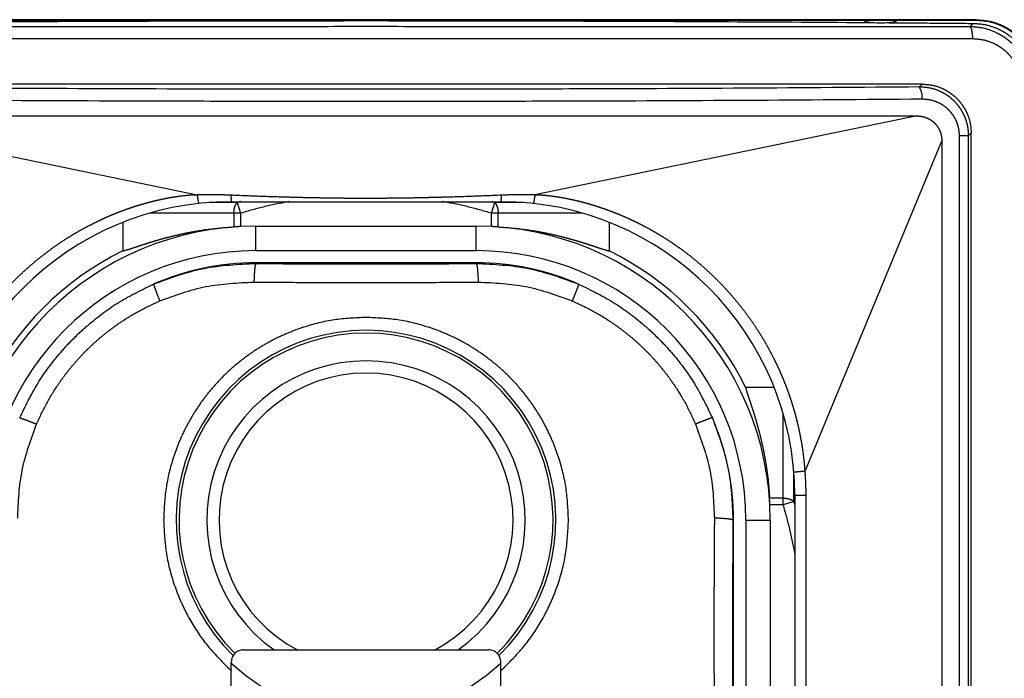
# Model space of a CAD drawing. Units: millimetres. Extents: x 0 to 8410, y 0 to 5940.
# Drawn here: x 1021 to 1061, y 3592 to 3619 of the extents above; entities that cross this region are included whole.
import ezdxf

# ---------------------------------------------------------------- set-up
doc = ezdxf.new("R2010")
doc.units = ezdxf.units.MM
doc.linetypes.add('YDIVIDE_1', pattern=[15, 10, -1, 1, -1, 1, -1])
doc.layers.add('YKK_13', color=4, linetype='Continuous', lineweight=30)

msp = doc.modelspace()

# ---------------------------------------------------------------- linework, layer by layer
at = {"layer": 'YKK_13', "linetype": 'YDIVIDE_1', "ltscale": 5}
for p, q in [((1059.554, 3618.565), (1059.554, 3618.533)), ((1059.417, 3617.778), (1009.89, 3617.778)), ((1057.355, 3615.933), (1011.953, 3615.933)), ((1057.355, 3615.933), (1057.238, 3615.816)), ((1012.154, 3614.633), (1027.762, 3611.419)), ((1012.154, 3614.633), (1057.154, 3614.633)), ((1057.154, 3614.633), (1041.545, 3611.419)), ((1058.874, 3613.83), (1059.25, 3613.83)), ((1058.874, 3573.683), (1058.874, 3613.83)), ((1059.354, 3613.934), (1059.25, 3613.83)), ((1059.25, 3573.683), (1059.25, 3613.83)), ((1059.354, 3565.532), (1059.354, 3613.934)), ((1058.154, 3613.633), (1052.563, 3600.121)), ((1058.154, 3613.633), (1058.154, 3575.633)), ((1029.399, 3611.099), (1028.255, 3611.099)), ((1029.154, 3611.133), (1040.154, 3611.133)), ((1029.399, 3611.099), (1029.53, 3610.662)), ((1039.777, 3610.662), (1039.909, 3611.099)), ((1041.053, 3611.099), (1039.909, 3611.099)), ((1029.53, 3610.662), (1025.827, 3610.662)), ((1029.261, 3610.662), (1029.261, 3610.102)), ((1029.53, 3610.662), (1029.53, 3610.116)), ((1043.48, 3610.662), (1039.777, 3610.662)), ((1039.777, 3610.116), (1039.777, 3610.662)), ((1040.047, 3610.102), (1040.047, 3610.662)), ((1024.726, 3610.286), (1024.726, 3609.123)), ((1030.154, 3610.133), (1039.154, 3610.133)), ((1030.154, 3609.133), (1030.154, 3610.133)), ((1039.154, 3609.133), (1039.154, 3610.133)), ((1044.582, 3610.284), (1044.582, 3609.123)), ((1030.154, 3609.133), (1039.154, 3609.133)), ((1039.154, 3608.633), (1030.154, 3608.633)), ((1030.154, 3608.633), (1030.154, 3608.608)), ((1039.154, 3608.633), (1039.154, 3608.608)), ((1050.144, 3603.56), (1051.305, 3603.56)), ((1051.683, 3598.756), (1051.683, 3602.456)), ((1052.12, 3598.887), (1052.12, 3600.027)), ((1051.683, 3599.026), (1051.123, 3599.026)), ((1052.12, 3598.887), (1051.683, 3598.756)), ((1052.602, 3599.133), (1052.154, 3599.133)), ((1052.154, 3599.133), (1052.154, 3588.133)), ((1052.602, 3599.133), (1052.602, 3588.133)), ((1051.683, 3598.756), (1051.138, 3598.756)), ((1049.654, 3598.133), (1049.63, 3598.133)), ((1049.654, 3589.133), (1049.654, 3598.133)), ((1050.154, 3598.133), (1051.154, 3598.133)), ((1050.154, 3598.133), (1050.154, 3589.133)), ((1051.154, 3598.133), (1051.154, 3589.133)), ((1029.654, 3592.833), (1039.654, 3592.833)), ((1029.154, 3590.145), (1029.154, 3592.333)), ((1040.154, 3590.145), (1040.154, 3592.333))]:
    msp.add_line(p, q, dxfattribs=at)
for centre, radius, start, end in [((1055.654, 3621.133), 2.7, 255.7016, 284.3517), ((1029.154, 3599.133), 12, 90, 180), ((1040.154, 3599.133), 12, 0, 90), ((1030.154, 3598.133), 12, 90, 180), ((1039.154, 3598.133), 12, 360, 90), ((1030.154, 3598.133), 11, 90, 180), ((1030.154, 3598.133), 12.258, 116.2829, 153.7171), ((1039.154, 3598.133), 11, 0, 90), ((1039.154, 3598.133), 12.258, 26.2829, 63.7171), ((1030.154, 3598.133), 10.5, 90, 113.3463), ((1039.154, 3598.133), 10.5, 66.5919, 90), ((1034.654, 3598.133), 7.75, 314.417, 225.5832), ((1034.654, 3598.133), 7.633, 314.4596, 225.5405), ((1034.654, 3598.133), 6.5, 305.301, 234.699), ((1034.654, 3598.133), 6, 297.7123, 242.2877), ((1039.154, 3598.133), 10.5, 0, 23.4081), ((1029.654, 3592.333), 0.5, 90, 180), ((1039.654, 3592.333), 0.5, 0, 90), ((1034.654, 3598.133), 8.023, 226.7258, 313.2742)]:
    msp.add_arc(centre, radius, start, end, dxfattribs=at)
for points in [[(1059.554, 3618.565), (1049.616, 3618.564), (1039.678, 3618.564), (1034.654, 3618.564), (1029.629, 3618.564), (1019.692, 3618.564), (1009.754, 3618.565)], [(1059.554, 3618.533), (1049.617, 3618.533), (1039.68, 3618.533), (1034.654, 3618.533), (1029.628, 3618.533), (1019.691, 3618.533), (1009.754, 3618.533)], [(1013.939, 3618.448), (1019.857, 3618.486), (1025.776, 3618.511), (1028.735, 3618.518), (1031.695, 3618.523), (1034.654, 3618.525), (1037.613, 3618.523), (1040.572, 3618.518), (1043.532, 3618.511), (1049.45, 3618.486), (1055.369, 3618.448)], [(1059.554, 3618.565), (1060.22, 3618.476), (1060.84, 3618.214), (1061.112, 3618.029), (1061.359, 3617.809), (1061.573, 3617.561), (1061.754, 3617.288), (1062.002, 3616.682), (1062.086, 3616.033)], [(1062.054, 3616.033), (1061.99, 3616.595), (1061.8, 3617.129), (1061.663, 3617.375), (1061.498, 3617.604), (1061.311, 3617.811), (1061.102, 3617.996), (1060.875, 3618.155), (1060.631, 3618.288), (1060.106, 3618.471), (1059.554, 3618.533)], [(1059.299, 3618.278), (1051.128, 3618.279), (1042.956, 3618.279), (1038.805, 3618.279), (1034.654, 3618.28), (1030.503, 3618.279), (1026.351, 3618.279), (1018.18, 3618.279), (1010.009, 3618.278)], [(1055.898, 3618.444), (1057.667, 3618.429), (1059.436, 3618.414)], [(1059.299, 3618.278), (1059.368, 3618.346), (1059.436, 3618.414)], [(1061.793, 3615.798), (1061.781, 3616.048), (1061.743, 3616.295), (1061.71, 3616.434), (1061.669, 3616.571), (1061.615, 3616.72), (1061.551, 3616.865), (1061.469, 3617.021), (1061.376, 3617.171), (1061.261, 3617.33), (1061.132, 3617.48), (1060.976, 3617.634), (1060.807, 3617.773), (1060.605, 3617.91), (1060.391, 3618.027), (1059.859, 3618.214), (1059.299, 3618.278)], [(1059.417, 3617.778), (1059.41, 3617.953), (1059.383, 3618.125), (1059.357, 3618.212), (1059.299, 3618.278)], [(1059.436, 3618.414), (1059.92, 3618.362), (1060.385, 3618.218), (1060.605, 3618.112), (1060.813, 3617.986), (1061.008, 3617.839), (1061.188, 3617.674), (1061.352, 3617.493), (1061.496, 3617.296), (1061.621, 3617.087), (1061.725, 3616.866), (1061.865, 3616.4), (1061.912, 3615.916)], [(1061.427, 3615.798), (1061.417, 3615.998), (1061.386, 3616.195), (1061.36, 3616.307), (1061.327, 3616.416), (1061.283, 3616.535), (1061.232, 3616.651), (1061.166, 3616.776), (1061.091, 3616.896), (1060.998, 3617.024), (1060.894, 3617.143), (1060.769, 3617.266), (1060.632, 3617.377), (1060.47, 3617.486), (1060.297, 3617.579), (1059.869, 3617.728), (1059.417, 3617.778)], [(1057.238, 3615.816), (1050.085, 3615.766), (1042.931, 3615.735), (1038.834, 3615.726), (1034.737, 3615.722), (1030.631, 3615.725), (1026.524, 3615.734), (1019.297, 3615.765), (1012.07, 3615.816)], [(1059.25, 3613.83), (1059.241, 3614.014), (1059.216, 3614.197), (1059.194, 3614.299), (1059.166, 3614.399), (1059.13, 3614.507), (1059.088, 3614.613), (1059.036, 3614.725), (1058.976, 3614.835), (1058.903, 3614.949), (1058.822, 3615.059), (1058.725, 3615.172), (1058.621, 3615.277), (1058.497, 3615.383), (1058.366, 3615.479), (1058.212, 3615.571), (1058.051, 3615.65), (1057.653, 3615.775), (1057.238, 3615.816)], [(1057.354, 3615.316), (1057.336, 3615.578), (1057.238, 3615.816)], [(1057.355, 3615.933), (1057.783, 3615.886), (1058.192, 3615.749), (1058.364, 3615.659), (1058.526, 3615.554), (1058.672, 3615.438), (1058.806, 3615.309), (1058.929, 3615.166), (1059.038, 3615.012), (1059.133, 3614.847), (1059.212, 3614.673), (1059.318, 3614.31), (1059.354, 3613.934)], [(1057.354, 3615.316), (1050.164, 3615.266), (1042.974, 3615.235), (1038.856, 3615.226), (1034.738, 3615.223), (1030.61, 3615.226), (1026.482, 3615.235), (1019.218, 3615.265), (1011.953, 3615.316)], [(1058.874, 3613.83), (1058.868, 3613.968), (1058.849, 3614.105), (1058.832, 3614.181), (1058.811, 3614.257), (1058.784, 3614.338), (1058.753, 3614.417), (1058.713, 3614.501), (1058.668, 3614.583), (1058.612, 3614.669), (1058.551, 3614.751), (1058.478, 3614.836), (1058.399, 3614.915), (1058.306, 3614.994), (1058.206, 3615.065), (1058.09, 3615.135), (1057.969, 3615.193), (1057.668, 3615.286), (1057.354, 3615.316)], [(1057.154, 3614.633), (1057.286, 3614.624), (1057.416, 3614.598), (1057.514, 3614.565), (1057.608, 3614.523), (1057.682, 3614.482), (1057.752, 3614.435), (1057.81, 3614.388), (1057.865, 3614.336), (1057.916, 3614.281), (1057.962, 3614.222), (1058.009, 3614.152), (1058.049, 3614.078), (1058.089, 3613.985), (1058.121, 3613.888), (1058.146, 3613.761), (1058.154, 3613.633)], [(1016.745, 3600.121), (1016.753, 3600.232), (1016.762, 3600.343), (1016.767, 3600.407), (1016.773, 3600.47), (1016.78, 3600.539), (1016.788, 3600.609), (1016.796, 3600.684), (1016.805, 3600.758), (1016.816, 3600.839), (1016.826, 3600.92), (1016.839, 3601.008), (1016.852, 3601.096), (1016.867, 3601.192), (1016.883, 3601.289), (1016.902, 3601.396), (1016.921, 3601.502), (1016.944, 3601.62), (1016.968, 3601.738), (1016.996, 3601.867), (1017.025, 3601.995), (1017.058, 3602.134), (1017.093, 3602.272), (1017.132, 3602.422), (1017.173, 3602.572), (1017.22, 3602.733), (1017.27, 3602.894), (1017.326, 3603.068), (1017.384, 3603.241), (1017.451, 3603.429), (1017.521, 3603.616), (1017.601, 3603.821), (1017.686, 3604.024), (1017.783, 3604.246), (1017.884, 3604.466), (1018.001, 3604.708), (1018.123, 3604.947), (1018.265, 3605.209), (1018.413, 3605.467), (1018.584, 3605.748), (1018.762, 3606.025), (1018.964, 3606.32), (1019.174, 3606.61), (1019.398, 3606.899), (1019.63, 3607.182), (1019.872, 3607.46), (1020.123, 3607.73), (1020.38, 3607.993), (1020.646, 3608.248), (1020.917, 3608.492), (1021.195, 3608.729), (1021.475, 3608.954), (1021.761, 3609.17), (1022.043, 3609.371), (1022.33, 3609.564), (1022.594, 3609.731), (1022.861, 3609.89), (1023.103, 3610.027), (1023.347, 3610.158), (1023.566, 3610.269), (1023.788, 3610.376), (1023.987, 3610.468), (1024.189, 3610.557), (1024.371, 3610.633), (1024.554, 3610.706), (1024.719, 3610.769), (1024.886, 3610.829), (1025.038, 3610.882), (1025.191, 3610.933), (1025.331, 3610.978), (1025.472, 3611.02), (1025.604, 3611.058), (1025.735, 3611.095), (1025.855, 3611.127), (1025.975, 3611.157), (1026.085, 3611.184), (1026.194, 3611.209), (1026.294, 3611.231), (1026.394, 3611.252), (1026.486, 3611.27), (1026.577, 3611.288), (1026.661, 3611.303), (1026.745, 3611.318), (1026.823, 3611.33), (1026.9, 3611.342), (1026.971, 3611.353), (1027.043, 3611.362), (1027.108, 3611.371), (1027.173, 3611.378), (1027.231, 3611.385), (1027.29, 3611.391), (1027.343, 3611.396), (1027.396, 3611.401), (1027.445, 3611.404), (1027.494, 3611.408), (1027.54, 3611.411), (1027.586, 3611.413), (1027.674, 3611.417), (1027.762, 3611.419)], [(1027.762, 3611.419), (1027.999, 3611.425), (1028.237, 3611.427), (1028.374, 3611.427), (1028.512, 3611.426), (1028.826, 3611.42), (1029.139, 3611.409)], [(1027.762, 3611.419), (1027.786, 3611.238), (1027.821, 3611.058)], [(1029.139, 3611.409), (1030.302, 3611.363), (1031.465, 3611.326), (1031.985, 3611.312), (1032.505, 3611.301), (1033.032, 3611.292), (1033.56, 3611.285), (1034.109, 3611.28), (1034.658, 3611.279), (1035.205, 3611.281), (1035.753, 3611.285), (1036.28, 3611.292), (1036.807, 3611.301), (1037.327, 3611.313), (1037.848, 3611.326), (1039.008, 3611.363), (1040.168, 3611.409)], [(1029.139, 3611.409), (1029.143, 3611.27), (1029.154, 3611.133)], [(1040.168, 3611.409), (1040.165, 3611.27), (1040.154, 3611.133)], [(1040.168, 3611.409), (1040.483, 3611.42), (1040.797, 3611.426), (1040.936, 3611.427), (1041.074, 3611.427), (1041.31, 3611.425), (1041.545, 3611.419)], [(1041.545, 3611.419), (1041.521, 3611.238), (1041.486, 3611.058)], [(1041.545, 3611.419), (1041.654, 3611.416), (1041.762, 3611.411), (1041.825, 3611.407), (1041.888, 3611.402), (1041.957, 3611.397), (1042.026, 3611.39), (1042.102, 3611.382), (1042.178, 3611.373), (1042.261, 3611.363), (1042.344, 3611.351), (1042.434, 3611.338), (1042.524, 3611.324), (1042.621, 3611.308), (1042.718, 3611.29), (1042.823, 3611.27), (1042.928, 3611.249), (1043.042, 3611.225), (1043.155, 3611.2), (1043.278, 3611.171), (1043.4, 3611.14), (1043.533, 3611.106), (1043.666, 3611.069), (1043.809, 3611.028), (1043.953, 3610.985), (1044.108, 3610.936), (1044.262, 3610.885), (1044.431, 3610.826), (1044.6, 3610.764), (1044.786, 3610.693), (1044.97, 3610.619), (1045.176, 3610.532), (1045.379, 3610.442), (1045.606, 3610.335), (1045.831, 3610.224), (1046.08, 3610.095), (1046.326, 3609.959), (1046.595, 3609.802), (1046.861, 3609.639), (1047.148, 3609.451), (1047.429, 3609.256), (1047.72, 3609.041), (1048.005, 3608.817), (1048.292, 3608.578), (1048.571, 3608.331), (1048.849, 3608.069), (1049.119, 3607.799), (1049.384, 3607.517), (1049.64, 3607.226), (1049.889, 3606.925), (1050.128, 3606.617), (1050.355, 3606.304), (1050.572, 3605.985), (1050.76, 3605.691), (1050.939, 3605.392), (1051.09, 3605.123), (1051.234, 3604.851), (1051.357, 3604.606), (1051.474, 3604.359), (1051.575, 3604.134), (1051.671, 3603.907), (1051.754, 3603.701), (1051.833, 3603.493), (1051.902, 3603.303), (1051.967, 3603.113), (1052.024, 3602.937), (1052.079, 3602.761), (1052.126, 3602.599), (1052.172, 3602.436), (1052.211, 3602.287), (1052.249, 3602.137), (1052.282, 3602), (1052.313, 3601.862), (1052.34, 3601.736), (1052.365, 3601.61), (1052.388, 3601.495), (1052.409, 3601.38), (1052.427, 3601.276), (1052.444, 3601.171), (1052.459, 3601.075), (1052.473, 3600.979), (1052.485, 3600.891), (1052.497, 3600.803), (1052.507, 3600.721), (1052.516, 3600.64), (1052.525, 3600.565), (1052.532, 3600.49), (1052.539, 3600.422), (1052.545, 3600.354), (1052.554, 3600.238), (1052.563, 3600.121)], [(1029.261, 3610.662), (1029.27, 3610.79), (1029.298, 3610.915), (1029.338, 3611.013), (1029.399, 3611.099)], [(1029.526, 3611.136), (1029.462, 3611.117), (1029.399, 3611.099)], [(1031.531, 3611.14), (1030.524, 3610.93), (1029.53, 3610.662)], [(1039.777, 3610.662), (1038.784, 3610.93), (1037.776, 3611.14)], [(1039.909, 3611.099), (1039.845, 3611.117), (1039.782, 3611.136)], [(1039.909, 3611.099), (1039.969, 3611.013), (1040.01, 3610.915), (1040.038, 3610.79), (1040.047, 3610.662)], [(1024.726, 3609.123), (1024.985, 3609.194), (1025.24, 3609.278), (1025.43, 3609.342), (1025.622, 3609.404), (1025.845, 3609.474), (1026.069, 3609.542), (1026.323, 3609.615), (1026.579, 3609.684), (1026.867, 3609.755), (1027.156, 3609.821), (1027.476, 3609.886), (1027.799, 3609.943), (1028.527, 3610.043), (1029.261, 3610.102)], [(1029.53, 3610.116), (1029.395, 3610.109), (1029.261, 3610.102)], [(1040.047, 3610.102), (1039.912, 3610.109), (1039.777, 3610.116)], [(1040.047, 3610.102), (1040.779, 3610.043), (1041.506, 3609.944), (1041.827, 3609.886), (1042.147, 3609.822), (1042.436, 3609.756), (1042.723, 3609.685), (1042.979, 3609.617), (1043.234, 3609.544), (1043.458, 3609.476), (1043.682, 3609.405), (1043.873, 3609.343), (1044.065, 3609.279), (1044.321, 3609.194), (1044.582, 3609.123)], [(1025.993, 3607.773), (1028.03, 3608.405), (1030.154, 3608.608)], [(1030.154, 3608.608), (1030.121, 3608.49), (1030.107, 3608.368), (1030.088, 3608.109), (1030.078, 3607.85)], [(1030.154, 3608.608), (1032.404, 3608.595), (1034.654, 3608.59)], [(1034.654, 3608.59), (1036.904, 3608.595), (1039.154, 3608.608)], [(1039.154, 3608.608), (1041.283, 3608.404), (1043.325, 3607.768)], [(1039.154, 3608.608), (1039.187, 3608.49), (1039.201, 3608.368), (1039.22, 3608.109), (1039.23, 3607.85)], [(1020.518, 3602.304), (1021.254, 3603.704), (1022.191, 3604.977), (1022.729, 3605.557), (1023.31, 3606.095), (1024.583, 3607.033), (1025.982, 3607.768)], [(1025.982, 3607.768), (1025.988, 3607.771), (1025.993, 3607.773)], [(1025.982, 3607.768), (1026.002, 3607.69), (1026.028, 3607.614), (1026.055, 3607.541), (1026.082, 3607.468), (1026.158, 3607.273), (1026.237, 3607.079)], [(1026.237, 3607.079), (1028.118, 3607.663), (1030.078, 3607.85)], [(1030.078, 3607.85), (1032.366, 3607.836), (1034.654, 3607.832)], [(1034.654, 3607.832), (1036.942, 3607.836), (1039.23, 3607.85)], [(1039.23, 3607.85), (1041.19, 3607.663), (1043.07, 3607.079)], [(1043.325, 3607.768), (1043.306, 3607.69), (1043.28, 3607.614), (1043.253, 3607.541), (1043.226, 3607.468), (1043.149, 3607.273), (1043.07, 3607.079)], [(1043.325, 3607.768), (1044.725, 3607.033), (1045.998, 3606.095), (1046.578, 3605.557), (1047.117, 3604.977), (1048.054, 3603.704), (1048.79, 3602.304)], [(1021.207, 3602.049), (1021.607, 3602.873), (1022.083, 3603.656), (1022.346, 3604.025), (1022.626, 3604.382), (1022.923, 3604.724), (1023.235, 3605.051), (1023.562, 3605.364), (1023.904, 3605.66), (1024.261, 3605.94), (1024.631, 3606.203), (1025.413, 3606.68), (1026.237, 3607.079)], [(1043.07, 3607.079), (1043.894, 3606.68), (1044.677, 3606.203), (1045.047, 3605.94), (1045.403, 3605.66), (1045.745, 3605.364), (1046.073, 3605.051), (1046.385, 3604.724), (1046.681, 3604.382), (1046.962, 3604.025), (1047.225, 3603.656), (1047.701, 3602.873), (1048.101, 3602.049)], [(1034.654, 3606.407), (1033.361, 3606.305), (1032.1, 3606.002), (1031.494, 3605.778), (1030.906, 3605.508), (1030.339, 3605.19), (1029.798, 3604.829), (1029.288, 3604.427), (1028.812, 3603.987), (1028.371, 3603.511), (1027.969, 3603.001), (1027.608, 3602.459), (1027.289, 3601.891), (1027.018, 3601.302), (1026.794, 3600.694), (1026.491, 3599.429), (1026.391, 3598.133)], [(1042.917, 3598.133), (1042.816, 3599.429), (1042.513, 3600.694), (1042.289, 3601.302), (1042.018, 3601.891), (1041.7, 3602.459), (1041.338, 3603.001), (1040.936, 3603.511), (1040.496, 3603.987), (1040.019, 3604.427), (1039.51, 3604.829), (1038.969, 3605.19), (1038.401, 3605.508), (1037.814, 3605.778), (1037.207, 3606.002), (1035.946, 3606.305), (1034.654, 3606.407)], [(1050.144, 3603.56), (1050.184, 3603.401), (1050.234, 3603.245), (1050.273, 3603.126), (1050.313, 3603.007), (1050.361, 3602.862), (1050.409, 3602.716), (1050.466, 3602.538), (1050.521, 3602.36), (1050.587, 3602.136), (1050.651, 3601.911), (1050.726, 3601.626), (1050.795, 3601.34), (1050.871, 3600.991), (1050.938, 3600.641), (1051.056, 3599.836), (1051.123, 3599.026)], [(1020.436, 3598.209), (1020.623, 3600.169), (1021.207, 3602.049)], [(1020.518, 3602.304), (1020.596, 3602.285), (1020.672, 3602.259), (1020.746, 3602.232), (1020.819, 3602.204), (1021.013, 3602.128), (1021.207, 3602.049)], [(1048.79, 3602.304), (1048.711, 3602.285), (1048.635, 3602.259), (1048.562, 3602.232), (1048.489, 3602.204), (1048.294, 3602.128), (1048.101, 3602.049)], [(1048.101, 3602.049), (1048.685, 3600.169), (1048.872, 3598.209)], [(1048.79, 3602.304), (1049.425, 3600.262), (1049.63, 3598.133)], [(1052.563, 3600.121), (1052.339, 3600.103), (1052.116, 3600.081)], [(1052.563, 3600.121), (1052.592, 3599.627), (1052.602, 3599.133)], [(1051.138, 3598.756), (1051.13, 3598.891), (1051.123, 3599.026)], [(1051.683, 3599.026), (1051.811, 3599.017), (1051.936, 3598.989), (1052.034, 3598.948), (1052.12, 3598.887)], [(1052.158, 3598.76), (1052.139, 3598.824), (1052.12, 3598.888)], [(1052.162, 3596.749), (1051.952, 3597.759), (1051.683, 3598.756)], [(1026.391, 3598.133), (1026.51, 3596.748), (1026.858, 3595.403), (1027.116, 3594.758), (1027.427, 3594.137), (1028.129, 3593.073), (1028.986, 3592.131)], [(1040.321, 3592.131), (1041.178, 3593.073), (1041.88, 3594.137), (1042.191, 3594.758), (1042.449, 3595.403), (1042.798, 3596.748), (1042.917, 3598.133)], [(1048.872, 3598.209), (1048.86, 3596.378), (1048.854, 3594.546), (1048.853, 3593.632), (1048.854, 3592.719), (1048.86, 3590.887), (1048.872, 3589.056)], [(1049.63, 3598.133), (1049.512, 3598.165), (1049.389, 3598.179), (1049.131, 3598.199), (1048.872, 3598.209)], [(1049.63, 3598.133), (1049.618, 3596.332), (1049.612, 3594.531), (1049.611, 3593.632), (1049.612, 3592.734), (1049.618, 3590.933), (1049.63, 3589.133)], [(1028.986, 3592.131), (1029.07, 3592.054), (1029.154, 3591.977)], [(1040.154, 3591.977), (1040.238, 3592.054), (1040.321, 3592.131)]]:
    msp.add_spline(points, degree=3, dxfattribs=at)

doc.saveas('drawing.dxf')
